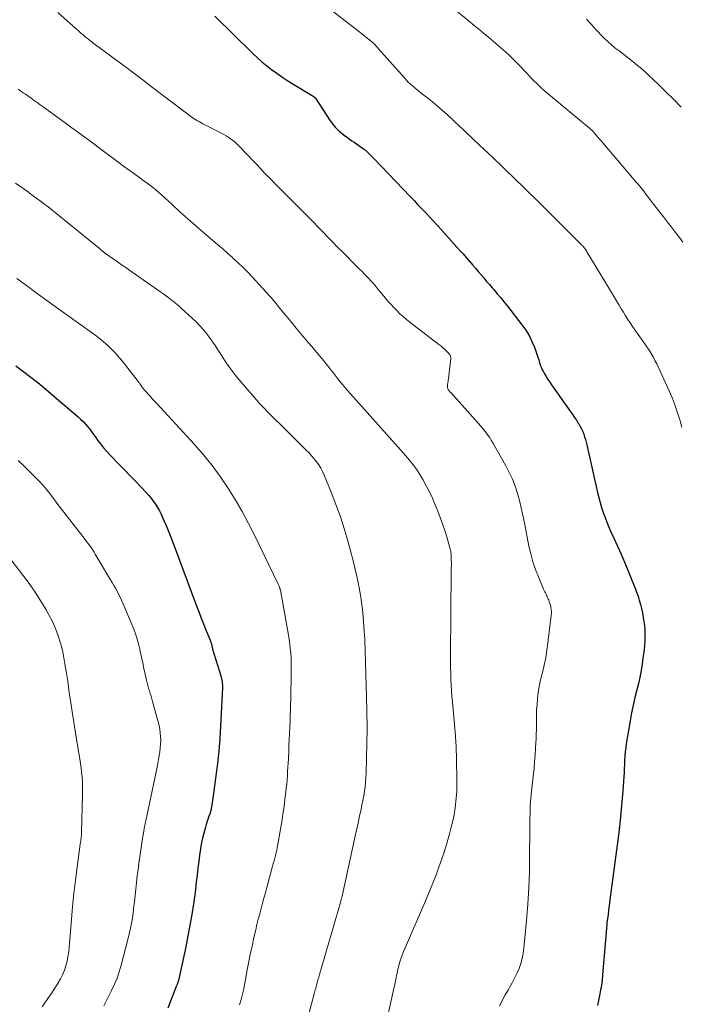
# Model space of a CAD drawing. Units: feet. Extents: x 1995000 to 2000000, y 560000 to 565000.
# Drawn here: x 1997370 to 1997479, y 563063 to 563225 of the extents above; entities that cross this region are included whole.
import ezdxf

# ---------------------------------------------------------------- set-up
doc = ezdxf.new("R2010")
doc.units = ezdxf.units.FT
doc.header["$LTSCALE"] = 100
doc.header["$MEASUREMENT"] = 0
doc.layers.add('CONTOUR INDEX', color=32, linetype='Continuous', lineweight=25)
doc.layers.add('CONTOUR INTERMEDIATE', color=40, linetype='Continuous', lineweight=15)

msp = doc.modelspace()

# ---------------------------------------------------------------- linework, layer by layer
at = {"layer": 'CONTOUR INDEX', "flags": 128}
for points, elevation in [([(1997401.97, 563225.25), (1997408.21, 563219.11), (1997408.96, 563218.41), (1997409.71, 563217.73), (1997410.5, 563217.08), (1997411.3, 563216.46), (1997412.13, 563215.86), (1997412.96, 563215.27), (1997413.82, 563214.71), (1997414.68, 563214.17), (1997418.13, 563212.08), (1997418.18, 563212.05), (1997418.23, 563212.01), (1997418.28, 563211.97), (1997418.33, 563211.93), (1997418.37, 563211.88), (1997418.41, 563211.83), (1997418.45, 563211.78), (1997418.49, 563211.73), (1997420.93, 563208.03), (1997421.18, 563207.67), (1997421.45, 563207.33), (1997421.73, 563207), (1997422.02, 563206.68), (1997422.33, 563206.38), (1997422.66, 563206.09), (1997422.99, 563205.82), (1997423.34, 563205.56), (1997423.38, 563205.53), (1997423.75, 563205.27), (1997424.12, 563205.01), (1997424.49, 563204.75), (1997424.87, 563204.49), (1997426.39, 563203.42), (1997426.47, 563203.37), (1997426.55, 563203.31), (1997426.63, 563203.25), (1997426.71, 563203.19), (1997426.78, 563203.13), (1997426.85, 563203.06), (1997426.93, 563203), (1997427, 563202.93), (1997427.29, 563202.64), (1997427.5, 563202.43), (1997427.71, 563202.22), (1997427.92, 563202), (1997428.13, 563201.79), (1997434.07, 563195.57), (1997434.71, 563194.9), (1997435.35, 563194.23), (1997435.99, 563193.56), (1997436.62, 563192.88), (1997437.26, 563192.21), (1997437.89, 563191.53), (1997438.51, 563190.85), (1997439.14, 563190.16), (1997441.75, 563187.26), (1997442.26, 563186.69), (1997442.78, 563186.12), (1997443.29, 563185.54), (1997443.79, 563184.96), (1997443.86, 563184.88), (1997444.33, 563184.34), (1997444.8, 563183.8), (1997445.26, 563183.26), (1997445.72, 563182.71), (1997446.18, 563182.17), (1997446.64, 563181.62), (1997447.11, 563181.08), (1997447.57, 563180.54), (1997447.81, 563180.27), (1997448.38, 563179.59), (1997448.95, 563178.91), (1997449.51, 563178.22), (1997450.07, 563177.52), (1997452.45, 563174.44), (1997453.06, 563173.58), (1997453.61, 563172.69), (1997454.07, 563171.75), (1997454.48, 563170.78), (1997454.96, 563169.49), (1997455.08, 563169.14), (1997455.2, 563168.79), (1997455.3, 563168.44), (1997455.41, 563168.09), (1997455.52, 563167.75), (1997455.64, 563167.41), (1997455.79, 563167.08), (1997455.96, 563166.75), (1997456.14, 563166.43), (1997456.42, 563165.96), (1997456.71, 563165.49), (1997457.01, 563165.04), (1997457.32, 563164.58), (1997460.48, 563160.11), (1997460.79, 563159.67), (1997461.1, 563159.21), (1997461.41, 563158.76), (1997461.71, 563158.3), (1997461.8, 563158.16), (1997462.04, 563157.76), (1997462.25, 563157.36), (1997462.44, 563156.94), (1997462.61, 563156.51), (1997462.75, 563156.07), (1997462.88, 563155.63), (1997463, 563155.19), (1997463.11, 563154.74), (1997464.87, 563146.88), (1997465.07, 563146.05), (1997465.29, 563145.22), (1997465.54, 563144.41), (1997465.81, 563143.6), (1997466.1, 563142.8), (1997466.41, 563142), (1997466.74, 563141.21), (1997467.08, 563140.43), (1997467.56, 563139.38), (1997468.15, 563138.07), (1997468.73, 563136.76), (1997469.29, 563135.44), (1997469.84, 563134.12), (1997470.52, 563132.46), (1997470.78, 563131.81), (1997471.04, 563131.15), (1997471.28, 563130.49), (1997471.52, 563129.83), (1997471.73, 563129.16), (1997471.93, 563128.49), (1997472.1, 563127.81), (1997472.24, 563127.12), (1997472.39, 563126.32), (1997472.5, 563125.67), (1997472.58, 563125.02), (1997472.64, 563124.36), (1997472.67, 563123.7), (1997472.67, 563123.03), (1997472.65, 563122.37), (1997472.6, 563121.71), (1997472.53, 563121.05), (1997472.33, 563119.56), (1997472.14, 563118.27), (1997471.91, 563116.99), (1997471.64, 563115.72), (1997471.33, 563114.45), (1997471.01, 563113.19), (1997470.72, 563111.92), (1997470.47, 563110.64), (1997470.23, 563109.36), (1997469.6, 563105.57), (1997469.5, 563104.9), (1997469.42, 563104.22), (1997469.36, 563103.54), (1997469.32, 563102.86), (1997469.29, 563102.17), (1997469.26, 563101.49), (1997469.22, 563100.81), (1997469.17, 563100.12), (1997469.01, 563097.84), (1997468.87, 563096.01), (1997468.7, 563094.19), (1997468.51, 563092.37), (1997468.29, 563090.55), (1997466.91, 563079.87), (1997466.83, 563079.27), (1997466.75, 563078.67), (1997466.67, 563078.07), (1997466.59, 563077.48), (1997466.44, 563076.43), (1997466.43, 563076.36), (1997466.42, 563076.28), (1997466.41, 563076.2), (1997466.41, 563076.12), (1997466.4, 563076.04), (1997466.39, 563075.97), (1997466.39, 563075.89), (1997466.38, 563075.81), (1997465.7, 563067.55), (1997465.61, 563066.7), (1997465.5, 563065.85), (1997465.37, 563065.01), (1997465.21, 563064.17), (1997465.03, 563063.33), (1997464.85, 563062.5)], 780), ([(1997369.27, 563167.72), (1997370.12, 563167.08), (1997371.48, 563166.03), (1997372.84, 563164.96), (1997374.17, 563163.87), (1997375.49, 563162.76), (1997379.49, 563159.33), (1997379.9, 563158.96), (1997380.3, 563158.56), (1997380.68, 563158.15), (1997381.04, 563157.72), (1997381.39, 563157.28), (1997381.73, 563156.83), (1997382.07, 563156.38), (1997382.4, 563155.93), (1997382.69, 563155.52), (1997383.17, 563154.87), (1997383.68, 563154.24), (1997384.21, 563153.63), (1997384.76, 563153.04), (1997386.26, 563151.48), (1997387.14, 563150.56), (1997388.02, 563149.65), (1997388.9, 563148.73), (1997389.77, 563147.82), (1997390.67, 563146.88), (1997391.09, 563146.42), (1997391.48, 563145.95), (1997391.85, 563145.46), (1997392.2, 563144.95), (1997392.53, 563144.43), (1997392.84, 563143.89), (1997393.12, 563143.34), (1997393.38, 563142.79), (1997393.6, 563142.29), (1997393.95, 563141.47), (1997394.29, 563140.65), (1997394.61, 563139.83), (1997394.93, 563139), (1997399.02, 563128.06), (1997399.36, 563127.14), (1997399.72, 563126.22), (1997400.08, 563125.31), (1997400.44, 563124.4), (1997401.07, 563122.86), (1997401.13, 563122.72), (1997401.18, 563122.58), (1997401.24, 563122.44), (1997401.29, 563122.3), (1997401.32, 563122.22), (1997401.36, 563122.12), (1997401.39, 563122.02), (1997401.42, 563121.92), (1997401.44, 563121.82), (1997401.45, 563121.78), (1997401.47, 563121.7), (1997401.48, 563121.61), (1997401.5, 563121.53), (1997401.52, 563121.44), (1997401.54, 563121.36), (1997401.56, 563121.28), (1997401.58, 563121.19), (1997401.6, 563121.11), (1997402.94, 563116.71), (1997403.01, 563116.47), (1997403.07, 563116.23), (1997403.11, 563115.99), (1997403.15, 563115.75), (1997403.18, 563115.5), (1997403.2, 563115.26), (1997403.21, 563115.01), (1997403.2, 563114.76), (1997402.91, 563108.43), (1997402.79, 563106.38), (1997402.63, 563104.35), (1997402.41, 563102.31), (1997402.15, 563100.28), (1997401.68, 563096.98), (1997401.62, 563096.6), (1997401.57, 563096.23), (1997401.51, 563095.85), (1997401.45, 563095.47), (1997401.37, 563094.92), (1997401.35, 563094.82), (1997401.33, 563094.72), (1997401.31, 563094.62), (1997401.29, 563094.52), (1997401.26, 563094.42), (1997401.23, 563094.32), (1997401.2, 563094.22), (1997401.17, 563094.13), (1997400.93, 563093.51), (1997400.79, 563093.1), (1997400.66, 563092.69), (1997400.53, 563092.28), (1997400.42, 563091.86), (1997399.95, 563090.01), (1997399.79, 563089.33), (1997399.64, 563088.64), (1997399.53, 563087.95), (1997399.43, 563087.26), (1997399.31, 563086.27), (1997399.17, 563085.11), (1997399.03, 563083.94), (1997398.89, 563082.77), (1997398.76, 563081.6), (1997398.65, 563080.7), (1997398.56, 563079.98), (1997398.47, 563079.26), (1997398.35, 563078.54), (1997398.24, 563077.82), (1997397.97, 563076.3), (1997397.7, 563074.83), (1997397.42, 563073.35), (1997397.12, 563071.89), (1997396.8, 563070.42), (1997395.96, 563066.64), (1997395.93, 563066.51), (1997395.9, 563066.38), (1997395.86, 563066.25), (1997395.82, 563066.12), (1997395.77, 563065.99), (1997395.73, 563065.87), (1997395.68, 563065.74), (1997395.63, 563065.62), (1997394.24, 563062.06)], 800)]:
    msp.add_lwpolyline(points, dxfattribs=dict(at, elevation=elevation))
at = {"layer": 'CONTOUR INTERMEDIATE', "flags": 128}
for points, elevation in [([(1997420.04, 563227.04), (1997425.8, 563222.58), (1997426.2, 563222.27), (1997426.59, 563221.96), (1997426.98, 563221.64), (1997427.37, 563221.32), (1997427.89, 563220.89), (1997428.02, 563220.79), (1997428.14, 563220.67), (1997428.26, 563220.56), (1997428.38, 563220.44), (1997428.49, 563220.31), (1997428.61, 563220.19), (1997428.72, 563220.07), (1997428.83, 563219.94), (1997433.11, 563215.09), (1997433.43, 563214.74), (1997433.76, 563214.39), (1997434.11, 563214.06), (1997434.46, 563213.75), (1997434.83, 563213.44), (1997435.2, 563213.13), (1997435.57, 563212.83), (1997435.94, 563212.54), (1997436.9, 563211.8), (1997437.74, 563211.13), (1997438.57, 563210.44), (1997439.39, 563209.73), (1997440.19, 563209), (1997442.3, 563207.03), (1997442.7, 563206.65), (1997443.11, 563206.27), (1997443.51, 563205.88), (1997443.92, 563205.5), (1997444.32, 563205.11), (1997444.72, 563204.73), (1997445.13, 563204.35), (1997445.53, 563203.97), (1997446.82, 563202.77), (1997447.86, 563201.79), (1997448.9, 563200.81), (1997449.93, 563199.81), (1997450.96, 563198.81), (1997455.09, 563194.75), (1997455.81, 563194.04), (1997456.54, 563193.33), (1997457.26, 563192.61), (1997457.97, 563191.89), (1997462.31, 563187.56), (1997462.37, 563187.49), (1997462.44, 563187.42), (1997462.5, 563187.35), (1997462.57, 563187.27), (1997462.59, 563187.24), (1997462.64, 563187.19), (1997462.69, 563187.12), (1997462.74, 563187.06), (1997462.79, 563187), (1997462.83, 563186.94), (1997462.88, 563186.87), (1997462.92, 563186.81), (1997462.97, 563186.75), (1997463.01, 563186.68), (1997463.05, 563186.62), (1997463.09, 563186.55), (1997463.13, 563186.49), (1997466.16, 563181.43), (1997466.65, 563180.61), (1997467.14, 563179.79), (1997467.64, 563178.98), (1997468.13, 563178.16), (1997468.41, 563177.7), (1997468.77, 563177.12), (1997469.13, 563176.53), (1997469.49, 563175.95), (1997469.86, 563175.37), (1997470.23, 563174.79), (1997470.61, 563174.22), (1997471, 563173.65), (1997471.39, 563173.09), (1997472.26, 563171.89), (1997472.63, 563171.36), (1997472.99, 563170.83), (1997473.33, 563170.28), (1997473.67, 563169.74), (1997473.99, 563169.18), (1997474.3, 563168.61), (1997474.59, 563168.04), (1997474.87, 563167.46), (1997476.66, 563163.59), (1997477.08, 563162.63), (1997477.48, 563161.66), (1997477.82, 563160.67), (1997478.14, 563159.66), (1997478.43, 563158.65), (1997478.7, 563157.63)], 776), ([(1997376.15, 563225.84), (1997379.15, 563223.17), (1997379.44, 563222.92), (1997379.72, 563222.66), (1997380.01, 563222.41), (1997380.3, 563222.16), (1997380.59, 563221.91), (1997380.88, 563221.67), (1997381.18, 563221.43), (1997381.48, 563221.2), (1997381.61, 563221.1), (1997381.98, 563220.82), (1997382.35, 563220.54), (1997382.73, 563220.27), (1997383.1, 563219.99), (1997385.49, 563218.21), (1997387.06, 563217.05), (1997388.62, 563215.88), (1997390.18, 563214.7), (1997391.74, 563213.52), (1997397.75, 563208.95), (1997398.02, 563208.75), (1997398.29, 563208.55), (1997398.57, 563208.37), (1997398.85, 563208.18), (1997399.13, 563208.01), (1997399.42, 563207.84), (1997399.72, 563207.67), (1997400.01, 563207.52), (1997403.03, 563205.98), (1997403.42, 563205.77), (1997403.8, 563205.55), (1997404.17, 563205.32), (1997404.54, 563205.08), (1997404.89, 563204.83), (1997405.23, 563204.56), (1997405.55, 563204.26), (1997405.87, 563203.96), (1997408.34, 563201.37), (1997408.57, 563201.13), (1997408.79, 563200.89), (1997409.02, 563200.65), (1997409.24, 563200.4), (1997409.47, 563200.16), (1997409.69, 563199.92), (1997409.92, 563199.68), (1997410.15, 563199.44), (1997411.09, 563198.49), (1997411.79, 563197.78), (1997412.5, 563197.07), (1997413.2, 563196.36), (1997413.9, 563195.65), (1997418.17, 563191.34), (1997418.97, 563190.53), (1997419.77, 563189.71), (1997420.56, 563188.9), (1997421.36, 563188.08), (1997422.15, 563187.26), (1997422.95, 563186.45), (1997423.75, 563185.64), (1997424.55, 563184.83), (1997425.8, 563183.59), (1997426.16, 563183.22), (1997426.53, 563182.84), (1997426.9, 563182.46), (1997427.26, 563182.08), (1997427.61, 563181.7), (1997427.96, 563181.31), (1997428.31, 563180.91), (1997428.64, 563180.51), (1997429.95, 563178.92), (1997430.41, 563178.37), (1997430.88, 563177.84), (1997431.36, 563177.31), (1997431.86, 563176.8), (1997432.37, 563176.3), (1997432.9, 563175.82), (1997433.44, 563175.36), (1997434, 563174.91), (1997438.76, 563171.25), (1997439.09, 563170.99), (1997439.41, 563170.72), (1997439.72, 563170.44), (1997440.02, 563170.15), (1997440.45, 563169.73), (1997440.52, 563169.64), (1997440.59, 563169.55), (1997440.64, 563169.45), (1997440.68, 563169.35), (1997440.71, 563169.24), (1997440.73, 563169.13), (1997440.73, 563169.01), (1997440.73, 563168.9), (1997440.37, 563165.62), (1997440.34, 563165.39), (1997440.31, 563165.15), (1997440.27, 563164.92), (1997440.23, 563164.68), (1997440.19, 563164.47), (1997440.18, 563164.35), (1997440.19, 563164.22), (1997440.22, 563164.1), (1997440.26, 563163.98), (1997440.29, 563163.91), (1997440.34, 563163.83), (1997440.38, 563163.76), (1997440.44, 563163.68), (1997440.49, 563163.61), (1997440.55, 563163.54), (1997440.61, 563163.47), (1997440.67, 563163.4), (1997440.73, 563163.33), (1997445.3, 563158.24), (1997445.63, 563157.87), (1997445.95, 563157.49), (1997446.26, 563157.11), (1997446.57, 563156.72), (1997446.86, 563156.32), (1997447.14, 563155.91), (1997447.41, 563155.49), (1997447.66, 563155.06), (1997449.79, 563151.3), (1997450.36, 563150.2), (1997450.88, 563149.08), (1997451.32, 563147.92), (1997451.7, 563146.75), (1997452.02, 563145.55), (1997452.32, 563144.35), (1997452.59, 563143.14), (1997452.84, 563141.92), (1997453.59, 563138.07), (1997453.88, 563136.78), (1997454.23, 563135.5), (1997454.66, 563134.25), (1997455.14, 563133.01), (1997456.01, 563130.98), (1997456.11, 563130.78), (1997456.2, 563130.57), (1997456.3, 563130.37), (1997456.4, 563130.17), (1997456.5, 563129.97), (1997456.6, 563129.77), (1997456.69, 563129.56), (1997456.78, 563129.35), (1997456.84, 563129.21), (1997456.94, 563128.93), (1997457.04, 563128.64), (1997457.12, 563128.35), (1997457.19, 563128.06), (1997457.21, 563127.99), (1997457.27, 563127.66), (1997457.3, 563127.32), (1997457.3, 563126.99), (1997457.27, 563126.65), (1997456.72, 563122.15), (1997456.55, 563120.93), (1997456.35, 563119.71), (1997456.1, 563118.51), (1997455.82, 563117.31), (1997455.67, 563116.72), (1997455.46, 563115.82), (1997455.27, 563114.91), (1997455.13, 563113.99), (1997455.01, 563113.07), (1997454.99, 563112.84), (1997454.92, 563112.03), (1997454.86, 563111.21), (1997454.84, 563110.4), (1997454.83, 563109.59), (1997454.82, 563108.77), (1997454.81, 563107.96), (1997454.79, 563107.14), (1997454.76, 563106.33), (1997454.74, 563105.82), (1997454.69, 563104.76), (1997454.62, 563103.69), (1997454.53, 563102.62), (1997454.43, 563101.56), (1997453.98, 563097.3), (1997453.95, 563097.01), (1997453.92, 563096.73), (1997453.9, 563096.45), (1997453.87, 563096.16), (1997453.84, 563095.88), (1997453.82, 563095.59), (1997453.81, 563095.31), (1997453.8, 563095.02), (1997453.78, 563094.08), (1997453.76, 563093.33), (1997453.75, 563092.57), (1997453.74, 563091.81), (1997453.73, 563091.06), (1997453.71, 563087.21), (1997453.66, 563084.53), (1997453.56, 563081.86), (1997453.4, 563079.18), (1997453.19, 563076.51), (1997452.77, 563071.94), (1997452.65, 563071.08), (1997452.48, 563070.23), (1997452.24, 563069.4), (1997451.96, 563068.58), (1997451.61, 563067.78), (1997451.24, 563066.99), (1997450.83, 563066.22), (1997450.4, 563065.47), (1997450.22, 563065.17), (1997449.69, 563064.27), (1997449.2, 563063.35), (1997448.73, 563062.41)], 784), ([(1997441.72, 563226.07), (1997444.53, 563223.74), (1997444.93, 563223.41), (1997445.33, 563223.09), (1997445.73, 563222.76), (1997446.13, 563222.45), (1997446.53, 563222.12), (1997446.92, 563221.8), (1997447.31, 563221.47), (1997447.7, 563221.13), (1997450.27, 563218.86), (1997450.78, 563218.39), (1997451.28, 563217.91), (1997451.77, 563217.42), (1997452.25, 563216.92), (1997452.72, 563216.41), (1997453.2, 563215.9), (1997453.67, 563215.39), (1997454.15, 563214.89), (1997454.35, 563214.68), (1997454.94, 563214.08), (1997455.54, 563213.49), (1997456.17, 563212.93), (1997456.81, 563212.39), (1997463.57, 563206.79), (1997463.59, 563206.78), (1997463.61, 563206.76), (1997463.63, 563206.75), (1997463.65, 563206.73), (1997463.73, 563206.67), (1997463.75, 563206.65), (1997463.76, 563206.64), (1997463.78, 563206.62), (1997463.8, 563206.6), (1997463.96, 563206.44), (1997464.05, 563206.35), (1997464.14, 563206.25), (1997464.24, 563206.14), (1997464.33, 563206.04), (1997464.67, 563205.64), (1997464.93, 563205.34), (1997465.2, 563205.03), (1997465.46, 563204.72), (1997465.72, 563204.42), (1997470.62, 563198.65), (1997471.07, 563198.12), (1997471.52, 563197.58), (1997471.96, 563197.03), (1997472.4, 563196.49), (1997472.83, 563195.94), (1997473.26, 563195.39), (1997473.69, 563194.83), (1997474.12, 563194.28), (1997475.7, 563192.23), (1997476.36, 563191.38), (1997477.01, 563190.53), (1997477.67, 563189.68), (1997478.33, 563188.83), (1997478.9, 563188.09)], 772), ([(1997463.03, 563224.75), (1997463.66, 563224.07), (1997463.85, 563223.86), (1997464.38, 563223.28), (1997464.91, 563222.7), (1997465.46, 563222.13), (1997466.02, 563221.57), (1997466.59, 563221.03), (1997467.18, 563220.5), (1997467.78, 563220), (1997468.4, 563219.51), (1997469.68, 563218.55), (1997470.13, 563218.2), (1997470.58, 563217.85), (1997471.02, 563217.5), (1997471.46, 563217.14), (1997471.9, 563216.77), (1997472.33, 563216.4), (1997472.75, 563216.02), (1997473.16, 563215.63), (1997474.87, 563213.98), (1997476.14, 563212.75), (1997477.39, 563211.52), (1997478.64, 563210.29)], 768), ([(1997369.64, 563213.24), (1997370.02, 563212.98), (1997370.18, 563212.86), (1997370.48, 563212.65), (1997370.77, 563212.44), (1997371.07, 563212.23), (1997371.36, 563212.02), (1997371.77, 563211.73), (1997372.27, 563211.38), (1997372.77, 563211.02), (1997373.27, 563210.66), (1997373.76, 563210.3), (1997377.58, 563207.54), (1997378.48, 563206.88), (1997379.38, 563206.22), (1997380.28, 563205.55), (1997381.18, 563204.89), (1997382.08, 563204.22), (1997382.98, 563203.55), (1997383.87, 563202.88), (1997384.77, 563202.2), (1997385.12, 563201.94), (1997386.03, 563201.26), (1997386.94, 563200.58), (1997387.86, 563199.91), (1997388.79, 563199.24), (1997389.77, 563198.55), (1997390.2, 563198.23), (1997390.64, 563197.91), (1997391.07, 563197.59), (1997391.49, 563197.26), (1997391.91, 563196.93), (1997392.33, 563196.59), (1997392.74, 563196.24), (1997393.14, 563195.88), (1997394.93, 563194.25), (1997396.23, 563193.08), (1997397.53, 563191.91), (1997398.85, 563190.76), (1997400.17, 563189.61), (1997401.57, 563188.4), (1997402.41, 563187.68), (1997403.25, 563186.95), (1997404.08, 563186.21), (1997404.91, 563185.48), (1997404.94, 563185.45), (1997405.77, 563184.69), (1997406.59, 563183.91), (1997407.38, 563183.11), (1997408.15, 563182.3), (1997410.37, 563179.9), (1997410.8, 563179.42), (1997411.22, 563178.94), (1997411.63, 563178.45), (1997412.04, 563177.95), (1997412.44, 563177.45), (1997412.84, 563176.95), (1997413.25, 563176.45), (1997413.66, 563175.96), (1997414.5, 563174.94), (1997415.33, 563173.94), (1997416.16, 563172.94), (1997417, 563171.95), (1997417.83, 563170.95), (1997419.54, 563168.94), (1997419.88, 563168.53), (1997420.21, 563168.12), (1997420.54, 563167.7), (1997420.86, 563167.29), (1997421.18, 563166.86), (1997421.51, 563166.45), (1997421.83, 563166.03), (1997422.16, 563165.61), (1997422.4, 563165.31), (1997422.86, 563164.75), (1997423.32, 563164.2), (1997423.79, 563163.65), (1997424.26, 563163.11), (1997432.97, 563153.36), (1997433.31, 563152.97), (1997433.65, 563152.58), (1997433.98, 563152.19), (1997434.31, 563151.79), (1997434.63, 563151.38), (1997434.93, 563150.97), (1997435.22, 563150.54), (1997435.5, 563150.1), (1997436.15, 563149.01), (1997436.72, 563148), (1997437.26, 563146.98), (1997437.75, 563145.94), (1997438.2, 563144.87), (1997438.61, 563143.83), (1997439.01, 563142.78), (1997439.39, 563141.72), (1997439.75, 563140.65), (1997440.08, 563139.57), (1997440.61, 563137.78), (1997440.67, 563137.59), (1997440.71, 563137.4), (1997440.75, 563137.21), (1997440.78, 563137.02), (1997440.8, 563136.83), (1997440.82, 563136.64), (1997440.83, 563136.44), (1997440.83, 563136.25), (1997440.83, 563135.77), (1997440.84, 563135.33), (1997440.84, 563134.9), (1997440.83, 563134.46), (1997440.83, 563134.03), (1997440.71, 563120), (1997440.71, 563119.06), (1997440.72, 563118.11), (1997440.74, 563117.17), (1997440.77, 563116.22), (1997440.82, 563115.28), (1997440.87, 563114.34), (1997440.94, 563113.39), (1997441.02, 563112.45), (1997441.5, 563106.89), (1997441.53, 563106.49), (1997441.56, 563106.08), (1997441.59, 563105.67), (1997441.61, 563105.26), (1997441.63, 563104.78), (1997441.64, 563104.61), (1997441.64, 563104.45), (1997441.65, 563104.28), (1997441.65, 563104.11), (1997441.66, 563103.94), (1997441.66, 563103.78), (1997441.67, 563103.61), (1997441.67, 563103.44), (1997441.76, 563099.14), (1997441.76, 563098.67), (1997441.75, 563098.19), (1997441.73, 563097.71), (1997441.69, 563097.24), (1997441.57, 563096.06), (1997441.44, 563095), (1997441.28, 563093.94), (1997441.06, 563092.9), (1997440.81, 563091.86), (1997440.52, 563090.75), (1997440.07, 563089.16), (1997439.6, 563087.59), (1997439.07, 563086.03), (1997438.51, 563084.49), (1997438.44, 563084.29), (1997437.81, 563082.66), (1997437.16, 563081.04), (1997436.49, 563079.43), (1997435.79, 563077.82), (1997433.22, 563072.02), (1997432.97, 563071.41), (1997432.73, 563070.79), (1997432.53, 563070.16), (1997432.33, 563069.53), (1997432.2, 563069.05), (1997432.1, 563068.65), (1997432, 563068.25), (1997431.91, 563067.84), (1997431.83, 563067.43), (1997431.75, 563067.03), (1997431.67, 563066.62), (1997431.59, 563066.21), (1997431.5, 563065.81), (1997428.27, 563051.24)], 788), ([(1997369.18, 563197.78), (1997369.89, 563197.28), (1997370.6, 563196.78), (1997371.31, 563196.28), (1997371.49, 563196.15), (1997372.11, 563195.71), (1997372.72, 563195.26), (1997373.33, 563194.8), (1997373.94, 563194.34), (1997374.54, 563193.87), (1997375.14, 563193.4), (1997375.73, 563192.92), (1997376.32, 563192.44), (1997383.25, 563186.78), (1997383.32, 563186.72), (1997383.4, 563186.66), (1997383.47, 563186.6), (1997383.54, 563186.55), (1997383.59, 563186.51), (1997383.64, 563186.47), (1997383.69, 563186.43), (1997383.74, 563186.39), (1997383.79, 563186.36), (1997383.84, 563186.32), (1997383.9, 563186.28), (1997383.95, 563186.25), (1997384, 563186.21), (1997385.27, 563185.32), (1997385.96, 563184.84), (1997386.64, 563184.36), (1997387.33, 563183.88), (1997388.01, 563183.4), (1997393.11, 563179.83), (1997393.58, 563179.5), (1997394.04, 563179.16), (1997394.5, 563178.82), (1997394.95, 563178.47), (1997395.2, 563178.26), (1997395.52, 563178.01), (1997395.84, 563177.74), (1997396.15, 563177.47), (1997396.45, 563177.2), (1997398.31, 563175.49), (1997398.93, 563174.9), (1997399.52, 563174.29), (1997400.08, 563173.65), (1997400.62, 563172.99), (1997401.14, 563172.3), (1997401.64, 563171.61), (1997402.12, 563170.91), (1997402.58, 563170.19), (1997403.1, 563169.36), (1997403.84, 563168.24), (1997404.61, 563167.15), (1997405.43, 563166.09), (1997406.28, 563165.05), (1997408.76, 563162.18), (1997409.38, 563161.48), (1997410.01, 563160.79), (1997410.66, 563160.12), (1997411.32, 563159.47), (1997411.99, 563158.81), (1997412.65, 563158.16), (1997413.32, 563157.51), (1997413.98, 563156.85), (1997417, 563153.85), (1997417.44, 563153.39), (1997417.87, 563152.93), (1997418.28, 563152.44), (1997418.67, 563151.94), (1997419.03, 563151.42), (1997419.37, 563150.88), (1997419.66, 563150.32), (1997419.92, 563149.75), (1997421.08, 563146.92), (1997421.86, 563144.9), (1997422.59, 563142.87), (1997423.25, 563140.81), (1997423.85, 563138.74), (1997424.62, 563135.87), (1997424.93, 563134.71), (1997425.21, 563133.55), (1997425.46, 563132.38), (1997425.7, 563131.2), (1997425.91, 563130.02), (1997426.09, 563128.84), (1997426.23, 563127.65), (1997426.34, 563126.46), (1997426.52, 563124.06), (1997426.56, 563123.41), (1997426.6, 563122.76), (1997426.63, 563122.11), (1997426.65, 563121.47), (1997426.66, 563120.82), (1997426.68, 563120.17), (1997426.7, 563119.52), (1997426.72, 563118.87), (1997426.87, 563113.26), (1997426.9, 563112.51), (1997426.92, 563111.75), (1997426.94, 563111), (1997426.96, 563110.24), (1997426.99, 563108.97), (1997426.99, 563108.85), (1997427, 563108.73), (1997427, 563108.61), (1997427, 563108.49), (1997427, 563108.37), (1997427.01, 563108.25), (1997427.01, 563108.14), (1997427, 563108.02), (1997426.83, 563100.77), (1997426.8, 563100.01), (1997426.74, 563099.26), (1997426.66, 563098.5), (1997426.56, 563097.75), (1997426.43, 563097), (1997426.3, 563096.25), (1997426.15, 563095.51), (1997426, 563094.77), (1997425.91, 563094.38), (1997425.7, 563093.44), (1997425.5, 563092.51), (1997425.29, 563091.57), (1997425.09, 563090.64), (1997422.88, 563080.5), (1997422.85, 563080.37), (1997422.82, 563080.24), (1997422.78, 563080.11), (1997422.75, 563079.98), (1997422.71, 563079.85), (1997422.68, 563079.72), (1997422.64, 563079.59), (1997422.6, 563079.47), (1997419.16, 563067.63), (1997419.03, 563067.18), (1997418.9, 563066.72), (1997418.78, 563066.27), (1997418.66, 563065.82), (1997418.54, 563065.37), (1997418.41, 563064.91), (1997418.29, 563064.46), (1997418.17, 563064.01), (1997416.4, 563057.53)], 792), ([(1997369.44, 563182.11), (1997370.42, 563181.38), (1997371.4, 563180.65), (1997372.39, 563179.92), (1997373.37, 563179.2), (1997374.36, 563178.48), (1997375.35, 563177.76), (1997376.34, 563177.05), (1997381.46, 563173.38), (1997382.21, 563172.83), (1997382.95, 563172.26), (1997383.66, 563171.66), (1997384.37, 563171.05), (1997385.04, 563170.41), (1997385.69, 563169.75), (1997386.31, 563169.05), (1997386.9, 563168.33), (1997389.19, 563165.37), (1997389.34, 563165.17), (1997389.5, 563164.96), (1997389.65, 563164.75), (1997389.79, 563164.54), (1997389.91, 563164.37), (1997390, 563164.24), (1997390.09, 563164.12), (1997390.18, 563164), (1997390.27, 563163.88), (1997390.37, 563163.76), (1997390.46, 563163.64), (1997390.56, 563163.53), (1997390.66, 563163.42), (1997391.1, 563162.94), (1997391.42, 563162.6), (1997391.74, 563162.25), (1997392.06, 563161.9), (1997392.38, 563161.56), (1997398.6, 563154.8), (1997400.09, 563153.1), (1997401.51, 563151.35), (1997402.85, 563149.53), (1997404.12, 563147.66), (1997405.31, 563145.74), (1997406.45, 563143.79), (1997407.52, 563141.8), (1997408.54, 563139.78), (1997412.36, 563131.83), (1997412.41, 563131.7), (1997412.47, 563131.58), (1997412.52, 563131.46), (1997412.57, 563131.33), (1997412.66, 563131.13), (1997412.67, 563131.1), (1997412.67, 563131.08), (1997412.68, 563131.06), (1997412.69, 563131.03), (1997412.71, 563130.94), (1997412.72, 563130.91), (1997412.72, 563130.89), (1997412.73, 563130.86), (1997412.73, 563130.84), (1997414.07, 563123.42), (1997414.19, 563122.7), (1997414.29, 563121.97), (1997414.37, 563121.24), (1997414.44, 563120.5), (1997414.49, 563119.77), (1997414.52, 563119.03), (1997414.53, 563118.3), (1997414.53, 563117.56), (1997414.49, 563115.58), (1997414.47, 563114.68), (1997414.45, 563113.78), (1997414.43, 563112.87), (1997414.41, 563111.97), (1997414.38, 563111.07), (1997414.35, 563110.17), (1997414.32, 563109.26), (1997414.28, 563108.36), (1997414.28, 563108.22), (1997414.24, 563107.25), (1997414.2, 563106.28), (1997414.15, 563105.31), (1997414.11, 563104.34), (1997414.05, 563103.07), (1997414.01, 563102.38), (1997413.97, 563101.69), (1997413.93, 563101.01), (1997413.88, 563100.32), (1997413.83, 563099.64), (1997413.77, 563098.95), (1997413.7, 563098.27), (1997413.62, 563097.59), (1997413.49, 563096.46), (1997413.33, 563095.22), (1997413.16, 563093.98), (1997412.97, 563092.74), (1997412.76, 563091.5), (1997412.31, 563088.97), (1997412.22, 563088.52), (1997412.13, 563088.07), (1997412.03, 563087.63), (1997411.92, 563087.19), (1997411.81, 563086.75), (1997411.69, 563086.3), (1997411.57, 563085.86), (1997411.46, 563085.42), (1997410.51, 563081.93), (1997410.27, 563081.06), (1997410.04, 563080.19), (1997409.8, 563079.32), (1997409.56, 563078.45), (1997409.33, 563077.58), (1997409.11, 563076.71), (1997408.89, 563075.83), (1997408.68, 563074.96), (1997408.38, 563073.67), (1997408.07, 563072.28), (1997407.77, 563070.89), (1997407.5, 563069.49), (1997407.24, 563068.08), (1997407.06, 563067.07), (1997406.89, 563066.18), (1997406.71, 563065.28), (1997406.5, 563064.4), (1997406.28, 563063.51), (1997406.03, 563062.64)], 796), ([(1997369.62, 563152.17), (1997370.58, 563151.28), (1997371.51, 563150.37), (1997373.13, 563148.7), (1997373.63, 563148.17), (1997374.11, 563147.62), (1997374.57, 563147.05), (1997375.02, 563146.48), (1997375.46, 563145.89), (1997375.89, 563145.3), (1997376.34, 563144.72), (1997376.78, 563144.14), (1997380.63, 563139.14), (1997380.85, 563138.85), (1997381.07, 563138.56), (1997381.29, 563138.27), (1997381.51, 563137.98), (1997381.72, 563137.68), (1997381.93, 563137.38), (1997382.12, 563137.08), (1997382.31, 563136.77), (1997384.82, 563132.55), (1997385.1, 563132.08), (1997385.37, 563131.61), (1997385.63, 563131.13), (1997385.9, 563130.66), (1997386.15, 563130.18), (1997386.39, 563129.69), (1997386.62, 563129.2), (1997386.84, 563128.7), (1997388.23, 563125.45), (1997388.65, 563124.39), (1997389.03, 563123.31), (1997389.35, 563122.21), (1997389.62, 563121.1), (1997389.71, 563120.73), (1997389.91, 563119.79), (1997390.11, 563118.86), (1997390.31, 563117.93), (1997390.51, 563116.99), (1997390.72, 563116.01), (1997390.83, 563115.57), (1997390.94, 563115.13), (1997391.06, 563114.7), (1997391.2, 563114.27), (1997391.33, 563113.83), (1997391.47, 563113.4), (1997391.6, 563112.97), (1997391.72, 563112.53), (1997392.66, 563109.17), (1997392.81, 563108.56), (1997392.93, 563107.95), (1997393, 563107.34), (1997393.05, 563106.72), (1997393.06, 563106.09), (1997393.05, 563105.47), (1997393, 563104.85), (1997392.92, 563104.23), (1997392.92, 563104.21), (1997392.82, 563103.58), (1997392.71, 563102.95), (1997392.59, 563102.32), (1997392.46, 563101.7), (1997390.84, 563093.91), (1997390.68, 563093.14), (1997390.52, 563092.37), (1997390.37, 563091.6), (1997390.23, 563090.83), (1997390.09, 563090.06), (1997389.96, 563089.28), (1997389.84, 563088.51), (1997389.73, 563087.73), (1997389.62, 563086.99), (1997389.48, 563085.93), (1997389.35, 563084.86), (1997389.22, 563083.8), (1997389.1, 563082.74), (1997388.98, 563081.67), (1997388.86, 563080.61), (1997388.74, 563079.54), (1997388.61, 563078.48), (1997388.57, 563078.17), (1997388.4, 563076.95), (1997388.19, 563075.74), (1997387.94, 563074.54), (1997387.66, 563073.35), (1997386.56, 563069.14), (1997386.25, 563068.07), (1997385.89, 563067.03), (1997385.46, 563066), (1997384.99, 563065), (1997384.54, 563064.1), (1997384.26, 563063.56), (1997383.98, 563063.01), (1997383.71, 563062.46)], 804), ([(1997367.73, 563136.79), (1997370.41, 563133.29), (1997371.43, 563131.91), (1997372.41, 563130.49), (1997373.34, 563129.04), (1997374.23, 563127.57), (1997374.69, 563126.78), (1997375.27, 563125.66), (1997375.79, 563124.52), (1997376.22, 563123.34), (1997376.58, 563122.13), (1997376.73, 563121.54), (1997376.96, 563120.61), (1997377.16, 563119.67), (1997377.33, 563118.72), (1997377.49, 563117.77), (1997377.63, 563116.82), (1997377.77, 563115.87), (1997377.91, 563114.92), (1997378.04, 563113.97), (1997378.09, 563113.65), (1997378.24, 563112.61), (1997378.4, 563111.56), (1997378.55, 563110.51), (1997378.71, 563109.46), (1997378.88, 563108.41), (1997379.04, 563107.36), (1997379.21, 563106.32), (1997379.39, 563105.27), (1997379.76, 563103.06), (1997379.88, 563102.32), (1997379.98, 563101.58), (1997380.06, 563100.84), (1997380.13, 563100.1), (1997380.18, 563099.35), (1997380.21, 563098.61), (1997380.22, 563097.86), (1997380.21, 563097.12), (1997380.06, 563091.05), (1997380.05, 563090.8), (1997380.03, 563090.55), (1997380.01, 563090.3), (1997379.98, 563090.05), (1997379.95, 563089.8), (1997379.92, 563089.55), (1997379.89, 563089.3), (1997379.85, 563089.05), (1997379.33, 563085.26), (1997379.05, 563083.11), (1997378.79, 563080.96), (1997378.58, 563078.81), (1997378.39, 563076.65), (1997378.02, 563072.13), (1997377.94, 563071.35), (1997377.82, 563070.58), (1997377.66, 563069.81), (1997377.47, 563069.05), (1997377.23, 563068.31), (1997376.94, 563067.58), (1997376.59, 563066.89), (1997376.19, 563066.22), (1997376.05, 563065.99), (1997375.54, 563065.22), (1997375.03, 563064.45), (1997374.52, 563063.69), (1997374.01, 563062.93), (1997373.58, 563062.29)], 808)]:
    msp.add_lwpolyline(points, dxfattribs=dict(at, elevation=elevation))

doc.saveas('drawing.dxf')
